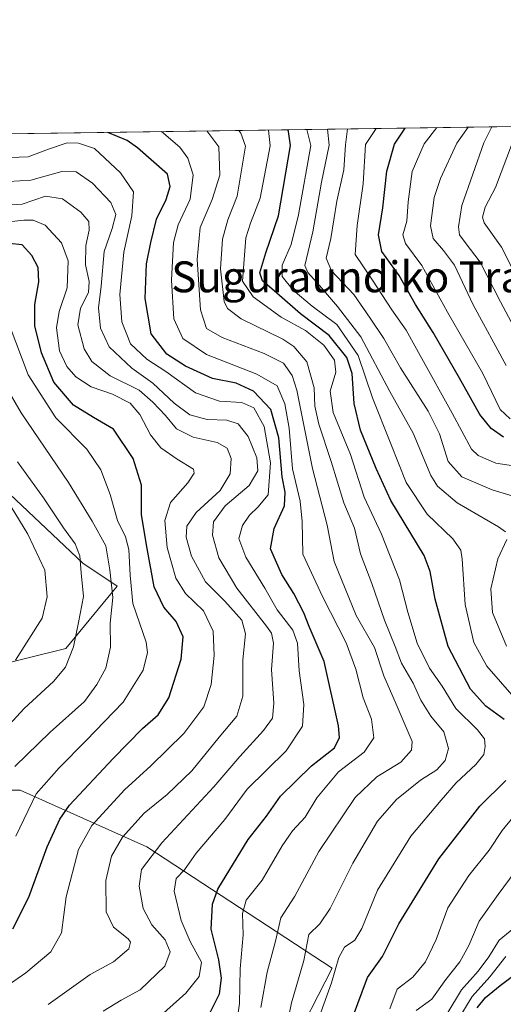
# Model space of a CAD drawing. Units: metres. Extents: x 596528 to 599949, y 4777698 to 4780060.
# Drawn here: x 597870 to 597995, y 4779806 to 4780060 of the extents above; entities that cross this region are included whole.
import ezdxf
from ezdxf.enums import TextEntityAlignment as Align

# ---------------------------------------------------------------- set-up
doc = ezdxf.new("R2010")
doc.units = ezdxf.units.M
doc.header["$MEASUREMENT"] = 0
for name, color, linetype, lineweight in [('Arbolado forestal CxS', 92, 'Continuous', 0), ('Comarca CxS', 21, 'Continuous', 0), ('Comunidad Autónoma CxS', 142, 'Continuous', 0), ('Curva de nivel maestra', 30, 'Continuous', 30), ('Curva de nivel normal', 30, 'Continuous', 0), ('Espacio natural protegido CxS', 121, 'Continuous', 0), ('Municipio CxS', 4, 'Continuous', 0), ('Provincia CxS', 1, 'Continuous', 0), ('Texto cartográfico', 7, 'Continuous', 0)]:
    doc.layers.add(name, color=color, linetype=linetype, lineweight=lineweight)
doc.styles.add('Style-Arial', font='txt')

msp = doc.modelspace()

# ---------------------------------------------------------------- linework, layer by layer
at = {"layer": 'Arbolado forestal CxS', "color": 92, "linetype": 'Continuous', "lineweight": 0, "extrusion": (0.4804664736789467, 0.006930631561373892, 0.8769857091291048), "elevation": 321070.6208284931, "flags": 128}
msp.add_lwpolyline([(4770910.486364222, -584086.1653617503), (4770910.486364222, -584658.1620034414)], dxfattribs=at)
at = {"layer": 'Arbolado forestal CxS', "color": 92, "linetype": 'Continuous', "lineweight": 0}
for points in [[(597633.3470000001, 4780027.5536, 911.3310000000056), (599552.5719999997, 4780055.238, 811.0195999999996)], [(597849.2903000005, 4779889.611500001, 851.8879000000015), (597882.0736999996, 4779897.6919, 842.6803999999975), (597895.3759000005, 4779913.8541, 835.6098999999958), (597886.4096999997, 4779919.842300001, 840.6845999999933), (597864.2554000001, 4779940.7075, 845.2859999999928)], [(597864.2554000001, 4779940.7075, 845.2859999999928), (597886.4096999997, 4779919.842300001, 840.6845999999933), (597895.3759000005, 4779913.8541, 835.6098999999958), (597882.0736999996, 4779897.6919, 842.6803999999975), (597849.2903000005, 4779889.611500001, 851.8879000000015)], [(597864.2554000001, 4779940.7075, 845.2859999999928), (597886.4096999997, 4779919.842300001, 840.6845999999933), (597895.3759000005, 4779913.8541, 835.6098999999958), (597882.0736999996, 4779897.6919, 842.6803999999975), (597849.2903000005, 4779889.611500001, 851.8879000000015)], [(597864.2554000001, 4779940.7075, 845.2859999999928), (597886.4096999997, 4779919.842300001, 840.6845999999933), (597895.3759000005, 4779913.8541, 835.6098999999958), (597882.0736999996, 4779897.6919, 842.6803999999975), (597849.2903000005, 4779889.611500001, 851.8879000000015)], [(597867.8207, 4779791.7009, 814.1010999999999), (597888.2515000004, 4779799.3051, 810.7789000000049), (597903.5241, 4779798.0319, 805.9370000000055), (597905.3559999998, 4779797.878500001, 805.3555000000051), (597921.0355000002, 4779781.243100001, 792.3984999999958), (597933.8640999999, 4779783.144300001, 787.6781000000047), (597940.0416000001, 4779793.601100001, 786.1440000000002), (597950.9703000003, 4779814.990499999, 782.2934999999999), (597902.9796000002, 4779846.3595, 812.8917999999976), (597870.1958, 4779861.093499999, 833.9663), (597860.2178999997, 4779861.0933, 838.7048000000068)], [(597860.2178999997, 4779861.0933, 838.7048000000068), (597870.1958, 4779861.093499999, 833.9663), (597902.9796000002, 4779846.3595, 812.8917999999976), (597950.9703000003, 4779814.990499999, 782.2934999999999), (597940.0416000001, 4779793.601100001, 786.1440000000002), (597933.8640999999, 4779783.144300001, 787.6781000000047), (597921.0355000002, 4779781.243100001, 792.3984999999958), (597905.3559999998, 4779797.878500001, 805.3555000000051), (597903.5241, 4779798.0319, 805.9370000000055), (597888.2515000004, 4779799.3051, 810.7789000000049), (597867.8207, 4779791.7009, 814.1010999999999)], [(597860.2178999997, 4779861.0933, 838.7048000000068), (597870.1958, 4779861.093499999, 833.9663), (597902.9796000002, 4779846.3595, 812.8917999999976), (597950.9703000003, 4779814.990499999, 782.2934999999999), (597940.0416000001, 4779793.601100001, 786.1440000000002), (597933.8640999999, 4779783.144300001, 787.6781000000047), (597921.0355000002, 4779781.243100001, 792.3984999999958), (597905.3559999998, 4779797.878500001, 805.3555000000051), (597903.5241, 4779798.0319, 805.9370000000055), (597888.2515000004, 4779799.3051, 810.7789000000049), (597867.8207, 4779791.7009, 814.1010999999999)], [(597860.2178999997, 4779861.0933, 838.7048000000068), (597870.1958, 4779861.093499999, 833.9663), (597902.9796000002, 4779846.3595, 812.8917999999976), (597950.9703000003, 4779814.990499999, 782.2934999999999), (597940.0416000001, 4779793.601100001, 786.1440000000002), (597933.8640999999, 4779783.144300001, 787.6781000000047), (597921.0355000002, 4779781.243100001, 792.3984999999958), (597905.3559999998, 4779797.878500001, 805.3555000000051), (597903.5241, 4779798.0319, 805.9370000000055), (597888.2515000004, 4779799.3051, 810.7789000000049), (597867.8207, 4779791.7009, 814.1010999999999)]]:
    msp.add_polyline3d(points, dxfattribs=at)
at = {"layer": 'Comarca CxS', "color": 21, "linetype": 'Continuous', "lineweight": 0, "flags": 128}
msp.add_lwpolyline([(597592.4358999992, 4780026.9636), (599915.2800007683, 4780060.469982163), (599925.5357304425, 4779363.420451841), (599924.966, 4779363.31508), (599912.2329799997, 4779358.409980001), (599898.54598, 4779353.358999998), (599874.9585842747, 4779338.777725436), (599861.0650600004, 4779330.189019999), (599848.6560600016, 4779321.240040001), (599835.916060001, 4779307.712060001), (599821.2959599997, 4779292.188080002), (599819.3814091911, 4779291.060614574), (599815.5629600001, 4779288.811980002), (599785.0881980172, 4779278.740205996), (599781.6140399997, 4779277.592000001), (599780.3217107306, 4779277.068473514), (599768.5710200007, 4779272.30802), (599754.6244331949, 4779265.844828376), (599743.6630199994, 4779260.765040001), (599735.4628707886, 4779256.009577934)], dxfattribs=at)
at = {"layer": 'Comunidad Autónoma CxS', "color": 142, "linetype": 'Continuous', "lineweight": 0, "flags": 128}
msp.add_lwpolyline([(599123.2530934288, 4777734.96082038), (596560.9600007412, 4777697.989982185), (596553.6596554362, 4778211.214683055), (596528.0500007425, 4780011.609982165), (597592.4358999992, 4780026.9636), (599915.2800007683, 4780060.469982163), (599925.5357304425, 4779363.420451841), (599949.3200007678, 4777746.879982186)], close=True, dxfattribs=at)
at = {"layer": 'Curva de nivel maestra', "color": 30, "linetype": 'Continuous', "lineweight": 30, "flags": 128}
for points, elevation in [([(597919.4600000001, 4779803.6801), (597921.7999999998, 4779808.360099999), (597922.3099999996, 4779812.420100001), (597921.6200000001, 4779817.130100001), (597919.6399999997, 4779825.120100001), (597919.9900000002, 4779831.550100001), (597921.3600000005, 4779835.440099999), (597929.2100000001, 4779848.3201), (597934, 4779854.370100001), (597937.6500000004, 4779859.530099999), (597945.6500000004, 4779867.370100001), (597951.6100000005, 4779871.9901), (597952.8899999997, 4779874.6601), (597952.6100000005, 4779877.7501), (597948.9000000004, 4779894.360099999), (597945.04, 4779903.4101), (597943.6100000005, 4779906.9901), (597941.0800000001, 4779911.960100001), (597937.9699999997, 4779916.850099999), (597935.0499999998, 4779923.520099999), (597935.9299999997, 4779928.790100001), (597938.6200000001, 4779934.6501), (597938.8600000005, 4779938.1501), (597938.0599999996, 4779942.1601), (597937.2100000001, 4779952.2601), (597935.1399999997, 4779959.5601), (597930.6100000005, 4779964.3301), (597926.1699999999, 4779966.4001), (597920.0300000003, 4779967.6501), (597912.9900000002, 4779970.7601), (597908.1799999997, 4779973.9001), (597904.0999999996, 4779979.190099999), (597902.5899999999, 4779988.3201), (597902.9500000002, 4779997.3101), (597904.0700000003, 4780002.770099999), (597905.5, 4780008.8301), (597908.04, 4780013.940099999), (597909.0800000001, 4780017.3201), (597908.3300000001, 4780020.450099999), (597900.6299999999, 4780027.300100001), (597897.9299999997, 4780029.2401), (597892.8883999997, 4780031.297499999)], 800), ([(597995.4900000002, 4779879.340100001), (597990.75, 4779882.790100001), (597986.7999999998, 4779887.220100001), (597980.9900000002, 4779898.270099999), (597977.6100000005, 4779910.520099999), (597976.3300000001, 4779917.670100001), (597974.7699999996, 4779921.780099999), (597966.1500000004, 4779936.0601), (597962.3499999996, 4779944.350099999), (597958.2999999998, 4779954.2601), (597956.6600000003, 4779961.170100001), (597956.1200000001, 4779968.9101), (597954.75, 4779973.0701), (597950.2400000002, 4779978.720100001), (597942.7599999999, 4779984.3101), (597936.6500000004, 4779989.710100001), (597932.9400000004, 4779992.920100001), (597932.2800000003, 4779994.950099999), (597933.7999999998, 4780000.170100001), (597937.1100000005, 4780009.700099999), (597940.2100000001, 4780027.870100001), (597939.7100000001, 4780031.540100001), (597939.5302999998, 4780031.9703)], 775.0000000000001), ([(597995.3300000001, 4779952.420100001), (597992.1500000004, 4779954.6801), (597989.2100000001, 4779958.3301), (597983.9500000002, 4779967.700099999), (597977.1500000004, 4779979.530099999), (597972.5899999999, 4779986.7501), (597968.3200000003, 4779994.270099999), (597963.8399999999, 4780000.460100001), (597962.9400000004, 4780004.7501), (597964.1299999999, 4780011.8101), (597965.1200000001, 4780021.2401), (597967.1299999999, 4780028.2601), (597969.8318999996, 4780032.407299999)], 750.0000000000001), ([(597868.3200000003, 4779825.170100001), (597872.5099999999, 4779833.350099999), (597877.2300000006, 4779846.370100001), (597880.4600000001, 4779853.5801), (597882.9600000001, 4779857.1801), (597894.29, 4779869.2401), (597901.8600000005, 4779877.030099999), (597905.9900000002, 4779880.520099999), (597908.6900000004, 4779884.920100001), (597911.8700000001, 4779895.0001), (597912.4000000004, 4779900.7401), (597910.5700000003, 4779904.7501), (597907.4400000004, 4779908.4101), (597904.9500000002, 4779913.6501), (597903.0700000003, 4779923.6501), (597901.6100000005, 4779932.3201), (597901.6399999997, 4779939.9901), (597899.4400000004, 4779946.920100001), (597894.4299999997, 4779954.520099999), (597889.25, 4779957.5101), (597884.04, 4779960.6801), (597878.9400000004, 4779966.620100001), (597875.7599999999, 4779974.220100001), (597874.0499999998, 4779981.270099999), (597874, 4779986.7301), (597875.04, 4779992.6601), (597874.8799999999, 4779996.340100001), (597873.2699999996, 4779999.460100001), (597870.7400000002, 4780002.2401), (597867.3799999999, 4780002.5801)], 825), ([(597956.2599999999, 4779802.140100001), (597960.0999999996, 4779812.600099999), (597963.9800000006, 4779818.0001), (597968.25, 4779826.4901), (597978.5700000003, 4779843.3201), (597989.2199999997, 4779856.890100001), (597995.9400000004, 4779863.5801)], 775.0000000000001), ([(597988.4900000002, 4779804.7301), (597990.6799999997, 4779807.380100001), (597994.4600000001, 4779810.530099999), (597999.6900000004, 4779814.5001)], 750.0000000000001)]:
    msp.add_lwpolyline(points, dxfattribs=dict(at, elevation=elevation))
at = {"layer": 'Curva de nivel normal', "color": 30, "linetype": 'Continuous', "lineweight": 0, "flags": 128}
for points, elevation in [([(597997.0499999998, 4779957.16), (597994.4400000004, 4779959.619999999), (597990, 4779968.939999999), (597980.79, 4779984.800000001), (597974.1900000004, 4779996.850000001), (597969.9699999997, 4780002.52), (597969.29, 4780004.789999999), (597970.2800000003, 4780008.310000001), (597970.6699999999, 4780013.310000001), (597971.6799999997, 4780021.140000001), (597974.7599999999, 4780028.369999999), (597978.0880000005, 4780032.526500001)], 745), ([(597986.1563999997, 4780032.642899999), (597983.2300000006, 4780028.49), (597979.0099999999, 4780019.359999999), (597977.4100000003, 4780014.41), (597976.4500000002, 4780007.16), (597977.1200000001, 4780003.869999999), (597979.7800000003, 4780000.699999999), (597982.6200000001, 4779996.980000001), (597987.4699999997, 4779986.65), (597995.9800000006, 4779970.980000001)], 740), ([(597992.3077999996, 4780032.7316), (597990.25, 4780028.59), (597984.5099999999, 4780012.350000001), (597983.6799999997, 4780006.859999999), (597983.9600000001, 4780004.810000001), (597985.4199999999, 4780002.800000001), (597989.2800000003, 4779997.699999999), (597994.5800000001, 4779987.41), (598001.5700000003, 4779974.32)], 735), ([(597926.1399999997, 4779799.930000001), (597927.0199999996, 4779805.890000001), (597927.1399999997, 4779814.82), (597927.9699999997, 4779823.640000001), (597927.79, 4779829.16), (597928.7400000002, 4779832.560000001), (597932.8399999999, 4779837.779999999), (597938.0800000001, 4779846.680000001), (597940.7300000006, 4779850.58), (597943.9800000006, 4779854.08), (597946.9800000006, 4779859.08), (597952.6200000001, 4779865.850000001), (597959.2999999998, 4779870.939999999), (597961.79, 4779874.619999999), (597961.1699999999, 4779879.41), (597959.0099999999, 4779884.970000001), (597957.1100000005, 4779892.350000001), (597954.5800000001, 4779899.17), (597948.4900000002, 4779911.230000001), (597943.3899999997, 4779922.119999999), (597943.2400000002, 4779930.600000001), (597942.6799999997, 4779935.880000001), (597940.7199999997, 4779944.189999999), (597939.8700000001, 4779954.74), (597938.7699999996, 4779961.01), (597936.7199999997, 4779965.699999999), (597931.4800000006, 4779968.720000001), (597918.4600000001, 4779973.789999999), (597912.2999999998, 4779977.960000001), (597910.0099999999, 4779983.01), (597909.3700000001, 4779993.100000001), (597909.8799999999, 4780002.800000001), (597911.0999999996, 4780007.380000001), (597914.2599999999, 4780014), (597915, 4780020.310000001), (597913.6500000004, 4780024.65), (597911.5899999999, 4780027.449999999), (597906.8206000002, 4780031.498400001)], 795), ([(597932.5599999996, 4779804.789999999), (597934.1600000003, 4779814), (597936.3399999999, 4779821.99), (597937.6799999997, 4779827.99), (597941.3499999996, 4779833.65), (597947.5099999999, 4779845.199999999), (597956.9199999999, 4779859.16), (597962.5, 4779864.529999999), (597968.7599999999, 4779868.32), (597971.5499999998, 4779871.380000001), (597971.7000000002, 4779873.65), (597967.5199999996, 4779883.32), (597964.3799999999, 4779890.65), (597961.9000000004, 4779897.99), (597957.2300000006, 4779906.300000001), (597951.5199999996, 4779920.25), (597949.6900000004, 4779929.640000001), (597945.9000000004, 4779944.32), (597941.8700000001, 4779964.59), (597940.6600000003, 4779968.4), (597938.4100000003, 4779971.58), (597933.3799999999, 4779974.07), (597922.5099999999, 4779978.199999999), (597918.4500000002, 4779980.539999999), (597916.9100000003, 4779985.34), (597916, 4779998.4), (597916.8399999999, 4780006.65), (597919.9299999997, 4780013.949999999), (597921.8899999997, 4780020.220000001), (597921.6500000004, 4780027.600000001), (597918.5721000005, 4780031.6679)], 790), ([(597939.1399999997, 4779799.76), (597940.4600000001, 4779806), (597943.6399999997, 4779817), (597944.9000000004, 4779823.699999999), (597947.8300000001, 4779826.5), (597950.4800000006, 4779830.42), (597956.3499999996, 4779842.210000001), (597962.7300000006, 4779853.039999999), (597967.6100000005, 4779858.65), (597973.7999999998, 4779863.65), (597978.1100000005, 4779866.369999999), (597980.2100000001, 4779868.710000001), (597981.1100000005, 4779871.82), (597979.8799999999, 4779876.16), (597976.4900000002, 4779880.25), (597973.9299999997, 4779884.32), (597971.9699999997, 4779888.74), (597968.9199999999, 4779893.92), (597967.25, 4779898.220000001), (597964.5, 4779905.02), (597961.2100000001, 4779914.57), (597958.3399999999, 4779922.26), (597956.7400000002, 4779928.84), (597954.04, 4779935.449999999), (597950.7400000002, 4779946.09), (597947.5, 4779955.75), (597946.4699999997, 4779960.470000001), (597946.2800000003, 4779965.15), (597944.4400000004, 4779971.92), (597941.0300000003, 4779975.9), (597938.2300000006, 4779977.76), (597927.4600000001, 4779983.060000001), (597923.8600000005, 4779985.75), (597923.0599999996, 4779987.529999999), (597922.0800000001, 4779995.980000001), (597922.6399999997, 4780003.640000001), (597923.9699999997, 4780008.640000001), (597926.4299999997, 4780014.810000001), (597928.5800000001, 4780027.699999999), (597927.3600000005, 4780031.109999999), (597926.8350000001, 4780031.7871)], 785), ([(597948.0800000001, 4779803.5), (597950.7800000003, 4779811.210000001), (597952.6900000004, 4779817.789999999), (597954.1699999999, 4779820.42), (597956.8200000003, 4779822.220000001), (597958.7000000002, 4779825.27), (597962.7400000002, 4779835.220000001), (597971.3099999996, 4779849.189999999), (597979.1699999999, 4779858.51), (597983.0999999996, 4779862.99), (597988.1600000003, 4779867.680000001), (597990.25, 4779870.32), (597990.54, 4779872.350000001), (597990.3899999997, 4779874.359999999), (597988.5999999996, 4779876.640000001), (597982.9900000002, 4779882.220000001), (597979.4299999997, 4779887.970000001), (597976.2000000002, 4779892.66), (597972.9699999997, 4779899.15), (597970.5300000003, 4779907.100000001), (597968.3799999999, 4779915.49), (597963.7699999996, 4779927.32), (597959.2400000002, 4779936.890000001), (597955.7300000006, 4779947.930000001), (597951.2199999997, 4779958.789999999), (597950.4600000001, 4779964.369999999), (597951.8899999997, 4779969.210000001), (597951.5800000001, 4779972.350000001), (597948.8600000005, 4779976.25), (597944.0800000001, 4779980.01), (597937.8099999996, 4779983.439999999), (597930.5, 4779988.75), (597927.8099999996, 4779992.84), (597928.6600000003, 4780003.980000001), (597929.8499999996, 4780007.84), (597932.3300000001, 4780014.24), (597934.9500000002, 4780027.789999999), (597934.5268000001, 4780031.8981)], 780), ([(597944.4102999996, 4780032.0407), (597945.4800000006, 4780027.939999999), (597942.2300000006, 4780009.949999999), (597940.3499999996, 4780002.310000001), (597938.0199999996, 4779996.980000001), (597938.0499999998, 4779994.02), (597940.9100000003, 4779990.5), (597945.79, 4779986.359999999), (597952.1799999997, 4779981.58), (597957.7400000002, 4779973.560000001), (597961.3799999999, 4779962.619999999), (597966.1399999997, 4779950.74), (597970.0899999999, 4779940.65), (597975.5999999996, 4779932.49), (597982.2100000001, 4779926.08), (597984.25, 4779923.140000001), (597984.6299999999, 4779920.880000001), (597985.3700000001, 4779909.08), (597987.6600000003, 4779899.279999999), (597991.0300000003, 4779893.140000001), (597998.0800000001, 4779885.08)], 770), ([(597995.8300000001, 4779927.91), (597994.0700000003, 4779929.220000001), (597983.29, 4779935.42), (597978.2400000002, 4779939.75), (597976.54, 4779942.470000001), (597971.9400000004, 4779953.5), (597965.9100000003, 4779964.24), (597958.3600000005, 4779978.390000001), (597952.3300000001, 4779986.26), (597947.6799999997, 4779991.720000001), (597944.6500000004, 4779995), (597943.9199999999, 4779996.890000001), (597946, 4780005.58), (597948.1799999997, 4780018.439999999), (597950.1900000004, 4780028.01), (597949.7307000002, 4780032.1174)], 765), ([(598000.6799999997, 4779936.32), (597992.4199999999, 4779938.779999999), (597984.5, 4779942.15), (597981, 4779946.100000001), (597978.79, 4779953.25), (597975.8600000005, 4779959.15), (597968.7000000002, 4779970.359999999), (597964.3200000003, 4779977.99), (597960.8499999996, 4779983.180000001), (597956.6100000005, 4779989.380000001), (597950.8200000003, 4779995.470000001), (597949.4199999999, 4779998.730000001), (597950.6600000003, 4780003.869999999), (597952.1900000004, 4780013.51), (597953.9699999997, 4780021.619999999), (597954.3899999997, 4780028.07), (597954.9780000001, 4780032.1931)], 760), ([(597962.4000000004, 4780032.300200001), (597959.5999999996, 4780028.15), (597959.0300000003, 4780017.980000001), (597957.4699999997, 4780007.199999999), (597956.9100000003, 4779999.720000001), (597961.3799999999, 4779993.039999999), (597966.4000000004, 4779985.390000001), (597970.1600000003, 4779980.130000001), (597974.1500000004, 4779972.82), (597982.04, 4779958.65), (597987.0700000003, 4779949.34), (597988.7400000002, 4779947.710000001), (597993.3799999999, 4779945.720000001), (598004.3099999996, 4779944.09)], 755.0000000000001), ([(597904.9400000004, 4779801.199999999), (597913.0700000003, 4779808.560000001), (597916.5999999996, 4779812.810000001), (597917.1399999997, 4779816.57), (597914.1900000004, 4779821.939999999), (597911.8600000005, 4779827.32), (597910.0899999999, 4779834.960000001), (597910.6399999997, 4779838.230000001), (597912.7599999999, 4779840.49), (597915.79, 4779844.75), (597923.2199999997, 4779853.51), (597928.9600000001, 4779861.32), (597939.04, 4779871.220000001), (597943.2999999998, 4779877.59), (597943.6799999997, 4779883.220000001), (597942.4100000003, 4779891.960000001), (597942.0499999998, 4779899.09), (597940.79, 4779902.460000001), (597936.7300000006, 4779907.730000001), (597933.5800000001, 4779913.350000001), (597928.6100000005, 4779921.34), (597926.8600000005, 4779926.210000001), (597927.7800000003, 4779929.539999999), (597929.6100000005, 4779932.210000001), (597931.7599999999, 4779934.32), (597934.3799999999, 4779937.51), (597935.0300000003, 4779945.74), (597933.3799999999, 4779955.220000001), (597930.6900000004, 4779960.029999999), (597927.5700000003, 4779961.42), (597921.8099999996, 4779961.779999999), (597915.6399999997, 4779963.91), (597907.9400000004, 4779969.42), (597902.9900000002, 4779972.640000001), (597898.7599999999, 4779976.609999999), (597896.5800000001, 4779982.310000001), (597896.04, 4779989.390000001), (597897.0599999996, 4780000.279999999), (597899.1399999997, 4780009.720000001), (597899.5599999996, 4780015.92), (597896.1600000003, 4780020.850000001), (597889.5, 4780027.140000001), (597885.3600000005, 4780028.539999999), (597882.3600000005, 4780028.560000001), (597877.5800000001, 4780026.960000001), (597872.3200000003, 4780024.980000001), (597867.6100000005, 4780024.77)], 805), ([(598000.0099999999, 4779991.34), (597994.7800000003, 4780001.640000001), (597990.3399999999, 4780007.9), (597989.9000000004, 4780009.359999999), (597990.6200000001, 4780011.980000001), (597993.2300000006, 4780017.060000001), (597997.6100000005, 4780028.699999999)], 730), ([(597891.7000000002, 4779803.859999999), (597896.3600000005, 4779806.680000001), (597901.2599999999, 4779809.41), (597907.6799999997, 4779815.49), (597909.0800000001, 4779819.24), (597907.7599999999, 4779822.300000001), (597904.3499999996, 4779826.199999999), (597902.0300000003, 4779830.42), (597901.0300000003, 4779836.220000001), (597901.6600000003, 4779840.51), (597906.9000000004, 4779847.430000001), (597920.3700000001, 4779861.91), (597927.0800000001, 4779869.789999999), (597933.2100000001, 4779876.52), (597935.5199999996, 4779879.730000001), (597935.9199999999, 4779883.59), (597935.2999999998, 4779892.300000001), (597935.7800000003, 4779899.109999999), (597935.3099999996, 4779901.66), (597934.0199999996, 4779903.539999999), (597926.2800000003, 4779913.380000001), (597921.6699999999, 4779921.199999999), (597920.0099999999, 4779927.07), (597920.2999999998, 4779930.550000001), (597923.2800000003, 4779934.65), (597929.5, 4779939.930000001), (597931.7400000002, 4779943.75), (597931.4900000002, 4779947.08), (597929.2199999997, 4779952.58), (597926.6200000001, 4779955.91), (597923.6900000004, 4779956.82), (597918.5999999996, 4779957.01), (597914.1399999997, 4779958.220000001), (597910.0899999999, 4779961.220000001), (597904.5599999996, 4779966.439999999), (597899.1100000005, 4779970.25), (597893.2300000006, 4779975.789999999), (597891.04, 4779980.619999999), (597890.54, 4779985.939999999), (597891.1699999999, 4779991.5), (597891.9500000002, 4780000.51), (597894.0199999996, 4780006.449999999), (597895.0199999996, 4780010.08), (597893.7000000002, 4780013.199999999), (597888.9500000002, 4780018.130000001), (597884.7199999997, 4780021.060000001), (597880.9900000002, 4780021.189999999), (597872.9900000002, 4780018.9), (597867.3099999996, 4780018.550000001)], 810), ([(597877.4900000002, 4779805.600000001), (597888.3499999996, 4779813.359999999), (597894.4000000004, 4779816.66), (597898.3799999999, 4779819.99), (597898.8300000001, 4779821.710000001), (597898.2000000002, 4779822.550000001), (597894.3600000005, 4779825.57), (597892.5199999996, 4779829.550000001), (597892.3700000001, 4779837.65), (597893.8499999996, 4779843.99), (597896.7599999999, 4779848.869999999), (597902.29, 4779855.08), (597908.3200000003, 4779859.949999999), (597914.6500000004, 4779866.09), (597921.7400000002, 4779874.779999999), (597926.29, 4779880.199999999), (597927.8399999999, 4779885.42), (597927.8799999999, 4779894.810000001), (597928.5099999999, 4779901.550000001), (597927.6200000001, 4779905.07), (597923.1900000004, 4779910.01), (597918.2100000001, 4779914.960000001), (597914.5999999996, 4779921.66), (597913.2300000006, 4779926.560000001), (597913.4000000004, 4779929.359999999), (597915.7599999999, 4779932.930000001), (597921.9600000001, 4779938.59), (597924.5800000001, 4779942.92), (597924.8799999999, 4779946.880000001), (597923.8099999996, 4779949.59), (597921.2400000002, 4779951.01), (597915.0099999999, 4779952.430000001), (597910.7000000002, 4779954.600000001), (597907.8200000003, 4779958), (597904.5999999996, 4779961.460000001), (597901.0499999998, 4779964.630000001), (597893.54, 4779968.34), (597888.7400000002, 4779971.99), (597886.79, 4779975.32), (597885.1299999999, 4779981.52), (597885.8300000001, 4779985.779999999), (597887.9000000004, 4779989.850000001), (597888.0999999996, 4779992.75), (597887.1399999997, 4779997.02), (597887.2000000002, 4780002.07), (597888.0899999999, 4780005.970000001), (597887.9699999997, 4780008.230000001), (597885.9299999997, 4780010.689999999), (597881.1699999999, 4780014.100000001), (597876.7999999998, 4780014.789999999), (597870.7800000003, 4780012.76), (597864.6900000004, 4780012.350000001)], 815), ([(597856.8700000001, 4779803.5), (597871.7100000001, 4779813.82), (597878.1699999999, 4779819.210000001), (597880.9000000004, 4779824.180000001), (597882.1699999999, 4779833.430000001), (597885.3600000005, 4779845.710000001), (597888.7999999998, 4779851.960000001), (597897.25, 4779861.17), (597904.0199999996, 4779867.359999999), (597912.5700000003, 4779875.76), (597917.7599999999, 4779882.640000001), (597919.6799999997, 4779888.4), (597920.4600000001, 4779895.9), (597920.1600000003, 4779902.199999999), (597917.6900000004, 4779907.49), (597913.0599999996, 4779911.939999999), (597910.5199999996, 4779915.91), (597908.3200000003, 4779923.9), (597907.6500000004, 4779930.850000001), (597909.1699999999, 4779935.480000001), (597913.6600000003, 4779940.58), (597915.2699999996, 4779943.15), (597915.0599999996, 4779944.140000001), (597910.8300000001, 4779946.730000001), (597906.6699999999, 4779949.66), (597904, 4779953.01), (597901.2300000006, 4779958.26), (597898.6799999997, 4779961.25), (597894.1299999999, 4779963.539999999), (597888.6500000004, 4779965.42), (597884.6500000004, 4779968), (597882.3099999996, 4779970.710000001), (597880.4500000002, 4779974.810000001), (597879.6299999999, 4779980.699999999), (597880.3300000001, 4779984.92), (597882.3600000005, 4779991.08), (597882.6600000003, 4779998.09), (597880.9600000001, 4780002.699999999), (597876.6699999999, 4780007.310000001), (597873.6200000001, 4780008.58), (597871.1699999999, 4780008.58), (597860.2800000003, 4780007.41)], 820), ([(597869.1200000001, 4779849.17), (597874.3600000005, 4779860.100000001), (597880.3200000003, 4779866.82), (597887.29, 4779873.9), (597896.9000000004, 4779883.83), (597902.0599999996, 4779892.140000001), (597903.1699999999, 4779896.689999999), (597902.8499999996, 4779899.369999999), (597899.4299999997, 4779909.380000001), (597898.7199999997, 4779916.67), (597898.3399999999, 4779923.33), (597897.4600000001, 4779926.66), (597895.4000000004, 4779930.880000001), (597893.4900000002, 4779937.550000001), (597891.0899999999, 4779943.930000001), (597887.4600000001, 4779949.33), (597879.4699999997, 4779957.470000001), (597872.2800000003, 4779968.57), (597867.4199999999, 4779981.57)], 830), ([(597868.8499999996, 4779867.189999999), (597877.9800000006, 4779876.07), (597886.8499999996, 4779883.970000001), (597890.0700000003, 4779888.4), (597892.4199999999, 4779892.600000001), (597893.6200000001, 4779898.09), (597893.5, 4779904.32), (597894.1799999997, 4779910.890000001), (597893.4500000002, 4779918.050000001), (597892.4000000004, 4779924.32), (597888.8700000001, 4779930.65), (597882.7199999997, 4779940.730000001), (597870.4699999997, 4779958.74), (597863.2400000002, 4779971.09)], 835), ([(597868.9900000002, 4779894.720000001), (597875.9100000003, 4779905.59), (597877.1799999997, 4779911.060000001), (597876.5899999999, 4779917.980000001), (597872.2000000002, 4779927.310000001), (597860.1200000001, 4779946.980000001)], 845), ([(597865.5300000003, 4779875.92), (597871.29, 4779882.180000001), (597878.8899999997, 4779889.189999999), (597881.9500000002, 4779892.939999999), (597884.0199999996, 4779898.17), (597885.3200000003, 4779904.430000001), (597886.6200000001, 4779911.16), (597886, 4779917.34), (597885.6799999997, 4779921.680000001), (597884.5, 4779924.84), (597881.4900000002, 4779928.939999999), (597876.2400000002, 4779936.730000001), (597869.5800000001, 4779946.039999999)], 840), ([(597996.0700000003, 4779898.369999999), (597992.4699999997, 4779907.08), (597992.04, 4779913.17), (597993.9000000004, 4779920.960000001), (597996.1799999997, 4779925.9)], 765), ([(598001.7400000002, 4779858.84), (597994.9800000006, 4779850.65), (597991.6399999997, 4779845.58), (597986.3099999996, 4779838.960000001), (597980.9100000003, 4779830.609999999), (597977.8600000005, 4779822.439999999), (597975.1600000003, 4779816.600000001), (597971.8300000001, 4779812.66), (597967.8200000003, 4779809.600000001), (597965.9199999999, 4779804.439999999)], 770), ([(597972.7100000001, 4779804), (597976.75, 4779807), (597980.4299999997, 4779812.08), (597983.9900000002, 4779816.680000001), (597986.3600000005, 4779820.9), (597988.9900000002, 4779827.119999999), (597993.9800000006, 4779834.060000001), (597998.3099999996, 4779839.99)], 765), ([(597980.6399999997, 4779803.09), (597984.4600000001, 4779809.390000001), (597988.79, 4779814.180000001), (597991.5599999996, 4779817.939999999), (597994.2400000002, 4779822.220000001), (597999.8700000001, 4779826.939999999)], 760), ([(597995.9000000004, 4779818.050000001), (597991.7800000003, 4779812.77), (597987.2100000001, 4779807.66), (597983.3700000001, 4779801.289999999)], 755.0000000000001)]:
    msp.add_lwpolyline(points, dxfattribs=dict(at, elevation=elevation))
at = {"layer": 'Espacio natural protegido CxS', "color": 121, "linetype": 'Continuous', "lineweight": 0, "flags": 128}
msp.add_lwpolyline([(597592.4358999992, 4780026.9636), (599915.2800007683, 4780060.469982163), (599925.5357304425, 4779363.420451841), (599924.966, 4779363.31508), (599912.2329799997, 4779358.409980001), (599898.54598, 4779353.358999998), (599874.9585842747, 4779338.777725436), (599861.0650600004, 4779330.189019999), (599848.6560600016, 4779321.240040001), (599835.916060001, 4779307.712060001), (599821.2959599997, 4779292.188080002), (599819.3814091911, 4779291.060614574), (599815.5629600001, 4779288.811980002), (599785.0881980172, 4779278.740205996), (599781.6140399997, 4779277.592000001), (599780.3217107306, 4779277.068473514), (599768.5710200007, 4779272.30802), (599754.6244331949, 4779265.844828376), (599743.6630199994, 4779260.765040001), (599735.4628707886, 4779256.009577934)], dxfattribs=at)
at = {"layer": 'Municipio CxS', "color": 4, "linetype": 'Continuous', "lineweight": 0, "flags": 128}
msp.add_lwpolyline([(597592.4358999992, 4780026.9636), (599915.2800007683, 4780060.469982163), (599925.5357304425, 4779363.420451841), (599924.966, 4779363.31508), (599912.2329799997, 4779358.409980001), (599898.54598, 4779353.358999998), (599874.9585842747, 4779338.777725436), (599861.0650600004, 4779330.189019999), (599848.6560600016, 4779321.240040001), (599835.916060001, 4779307.712060001), (599821.2959599997, 4779292.188080002), (599819.3814091911, 4779291.060614574), (599815.5629600001, 4779288.811980002), (599785.0881980172, 4779278.740205996), (599781.6140399997, 4779277.592000001), (599780.3217107306, 4779277.068473514), (599768.5710200007, 4779272.30802), (599754.6244331949, 4779265.844828376), (599743.6630199994, 4779260.765040001), (599735.4628707886, 4779256.009577934)], dxfattribs=at)
at = {"layer": 'Provincia CxS', "color": 1, "linetype": 'Continuous', "lineweight": 0, "flags": 128}
msp.add_lwpolyline([(599123.2530934288, 4777734.96082038), (596560.9600007412, 4777697.989982185), (596553.6596554362, 4778211.214683055), (596528.0500007425, 4780011.609982165), (597592.4358999992, 4780026.9636), (599915.2800007683, 4780060.469982163), (599925.5357304425, 4779363.420451841), (599949.3200007678, 4777746.879982186)], close=True, dxfattribs=at)

# ---------------------------------------------------------------- texts
at = {"layer": 'Texto cartográfico', "color": 7, "linetype": 'Continuous', "lineweight": 0, "style": 'Style-Arial'}
msp.add_text('Suguraundiko Tranpetako Zuloa', height=8, dxfattribs=at).set_placement((597991.9362451222, 4779993.920150001), align=Align.MIDDLE_CENTER)

doc.saveas('drawing.dxf')
